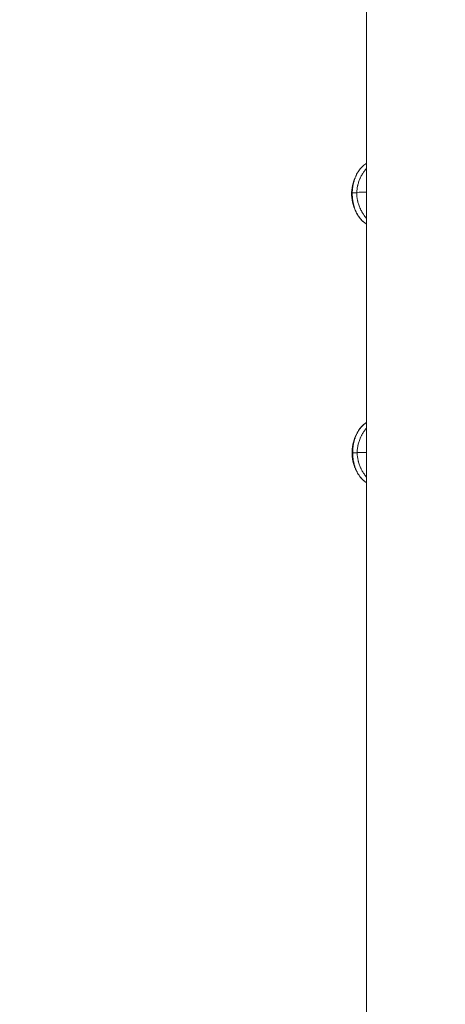
# Model space of a CAD drawing. Units: millimetres. Extents: x 2493 to 25307, y 3860 to 8802.
# Drawn here: x 3486 to 3798, y 6140 to 6862 of the extents above; entities that cross this region are included whole.
import ezdxf

# ---------------------------------------------------------------- set-up
doc = ezdxf.new("R2010")
doc.units = ezdxf.units.MM
doc.styles.get("Standard").update_dxf_attribs({"font": 'arial.ttf'})
doc.dimstyles.new('ISO-25', dxfattribs={"dimtxt": 2.5, "dimasz": 2.5, "dimexe": 1.25, "dimexo": 0.625, "dimtad": 1, "dimtxsty": 'Standard', "dimcen": 2.5, "dimadec": 0, "dimazin": 0, "dimtfac": 1, "dimtmove": 0, "dimatfit": 3, "dimfxl": 1, "dimarcsym": 0})

# ---------------------------------------------------------------- blocks, each defined once
blk = doc.blocks.new('A$Cf0247530')
at = {"color": 0, "linetype": 'Continuous', "lineweight": 0}
blk.add_line((-1396.09, 2177.9), (-1396.09, 1207.16), dxfattribs=at)
at = {"color": 0, "linetype": 'Continuous', "lineweight": 0, "extrusion": (0, 0, -1)}
for centre, major_axis, ratio, start_param, end_param in [((-1406.14, 1970.35), (-0.5, 0.01), 0.0208, 0, 0.56307), ((-1319.79, 1967.2), (93.71, -2.59), 0.027571, -2.669393, -2.522779)]:
    blk.add_ellipse(centre, major_axis=major_axis, ratio=ratio, start_param=start_param, end_param=end_param, dxfattribs=at)
at = {"color": 0, "linetype": 'Continuous', "lineweight": 0}
for centre, major_axis, ratio, start_param, end_param in [((-1390.93, 1969.66), (0, -22.15), 0.707107, -1.438634, -1.438107), ((-1390.93, 1969.66), (0, -22.15), 0.707107, -1.723603, -1.72243), ((-1381.73, 1969.97), (3.2, -21.52), 0.987512, -1.748964, -1.735512), ((-1405.85, 1779.43), (-0.5, -0.003), 0.006775, 0, 0.563264), ((-1390.63, 1779.66), (0, -22.15), 0.707107, -1.71384, -1.713001), ((-1381.45, 1779.64), (0.03, -21.76), 0.987834, -1.57305, -1.559598), ((-1319.47, 1779.66), (93.75, 0), 0, -2.669013, -2.527496), ((-1390.63, 1779.66), (0, -22.15), 0.707107, -1.427515, -1.426664)]:
    blk.add_ellipse(centre, major_axis=major_axis, ratio=ratio, start_param=start_param, end_param=end_param, dxfattribs=at)
for points, degree, knots in [([(-1406.64, 1970.36), (-1406.61, 1971.86), (-1406.48, 1973.36), (-1406.03, 1976.3), (-1405.71, 1977.74), (-1404.88, 1980.48), (-1404.38, 1981.79), (-1403.22, 1984.25), (-1402.55, 1985.41), (-1401.09, 1987.53), (-1400.28, 1988.51), (-1398.55, 1990.22), (-1397.62, 1990.97), (-1396.47, 1991.71), (-1396.28, 1991.82), (-1396.09, 1991.94)], 3, [0, 0, 0, 0, 4.511524, 4.511524, 9.001877, 9.001877, 13.432244, 13.432244, 17.854477, 17.854477, 22.290302, 22.290302, 26.723271, 26.723271, 27.593552, 27.593552, 27.593552, 27.593552]), ([(-1406.56, 1970.36), (-1406.55, 1970.93), (-1406.52, 1971.52), (-1406.48, 1972.12), (-1406.47, 1972.22), (-1406.47, 1972.32), (-1406.46, 1972.42), (-1406.45, 1972.47), (-1406.45, 1972.52), (-1406.45, 1972.57), (-1406.44, 1972.59), (-1406.44, 1972.62), (-1406.44, 1972.65), (-1406.44, 1972.66), (-1406.44, 1972.67), (-1406.44, 1972.68), (-1406.44, 1972.7), (-1406.43, 1972.71), (-1406.43, 1972.72), (-1406.4, 1973.07), (-1406.36, 1973.44), (-1406.32, 1973.83), (-1406.29, 1974.02), (-1406.27, 1974.22), (-1406.24, 1974.42), (-1406.22, 1974.52), (-1406.21, 1974.62), (-1406.19, 1974.73), (-1406.19, 1974.78), (-1406.18, 1974.83), (-1406.17, 1974.88), (-1406.16, 1974.92), (-1406.16, 1974.95), (-1406.15, 1974.98), (-1406.15, 1975), (-1406.15, 1975.03), (-1406.15, 1975.04), (-1406.14, 1975.06), (-1406.14, 1975.07), (-1406.14, 1975.09), (-1406.09, 1975.35), (-1406.04, 1975.67), (-1405.97, 1976.03), (-1405.9, 1976.4), (-1405.81, 1976.82), (-1405.7, 1977.29), (-1405.7, 1977.3), (-1405.7, 1977.31), (-1405.7, 1977.32), (-1405.63, 1977.6), (-1405.56, 1977.87), (-1405.5, 1978.1), (-1405.47, 1978.22), (-1405.44, 1978.33), (-1405.41, 1978.44), (-1405.38, 1978.54), (-1405.36, 1978.64), (-1405.33, 1978.73), (-1405.28, 1978.92), (-1405.23, 1979.08), (-1405.19, 1979.21), (-1405.17, 1979.28), (-1405.15, 1979.34), (-1405.13, 1979.39), (-1405.13, 1979.42), (-1405.12, 1979.44), (-1405.11, 1979.46), (-1405.11, 1979.48), (-1405.1, 1979.49), (-1405.1, 1979.5), (-1405.1, 1979.5), (-1405.1, 1979.51), (-1405.09, 1979.52), (-1405.09, 1979.52), (-1405.09, 1979.52), (-1405.09, 1979.53), (-1405.09, 1979.54), (-1405.08, 1979.56), (-1405.07, 1979.58), (-1404.96, 1979.95), (-1404.84, 1980.31), (-1404.71, 1980.64), (-1404.65, 1980.82), (-1404.59, 1980.99), (-1404.53, 1981.15), (-1404.49, 1981.24), (-1404.46, 1981.32), (-1404.43, 1981.4), (-1404.42, 1981.44), (-1404.4, 1981.48), (-1404.38, 1981.52), (-1404.38, 1981.54), (-1404.37, 1981.56), (-1404.36, 1981.58), (-1404.36, 1981.58), (-1404.35, 1981.59), (-1404.35, 1981.6), (-1404.34, 1981.61), (-1404.34, 1981.62), (-1404.34, 1981.63), (-1404.2, 1981.98), (-1404.05, 1982.32), (-1403.9, 1982.65), (-1403.83, 1982.81), (-1403.75, 1982.98), (-1403.68, 1983.14), (-1403.64, 1983.22), (-1403.6, 1983.3), (-1403.56, 1983.38), (-1403.54, 1983.42), (-1403.52, 1983.46), (-1403.5, 1983.5), (-1403.48, 1983.54), (-1403.46, 1983.58), (-1403.44, 1983.62), (-1403.28, 1983.94), (-1403.11, 1984.26), (-1402.94, 1984.57), (-1402.78, 1984.86), (-1402.61, 1985.15), (-1402.44, 1985.43), (-1402.43, 1985.45), (-1402.41, 1985.47), (-1402.4, 1985.49), (-1402.23, 1985.77), (-1402.05, 1986.05), (-1401.87, 1986.32), (-1401.77, 1986.47), (-1401.67, 1986.61), (-1401.56, 1986.76), (-1401.51, 1986.83), (-1401.46, 1986.9), (-1401.41, 1986.98), (-1401.36, 1987.04), (-1401.31, 1987.11), (-1401.26, 1987.18), (-1401.25, 1987.18), (-1401.25, 1987.19), (-1401.25, 1987.19), (-1400.54, 1988.14), (-1399.72, 1989.07), (-1398.78, 1989.92), (-1398.72, 1989.98), (-1398.66, 1990.03), (-1398.6, 1990.08), (-1398.19, 1990.45), (-1397.75, 1990.81), (-1397.29, 1991.14), (-1397.24, 1991.18), (-1397.19, 1991.21), (-1397.14, 1991.25), (-1396.92, 1991.4), (-1396.7, 1991.55), (-1396.48, 1991.69), (-1396.35, 1991.77), (-1396.22, 1991.85), (-1396.09, 1991.92)], 3, [0, 0, 0, 0, 0.046875, 0.046875, 0.046875, 0.0546875, 0.0546875, 0.0546875, 0.0585938, 0.0585938, 0.0585938, 0.0605469, 0.0605469, 0.0605469, 0.0615234, 0.0615234, 0.0615234, 0.0625, 0.0625, 0.0625, 0.09375, 0.09375, 0.09375, 0.109364, 0.109364, 0.109364, 0.1171711, 0.1171711, 0.1171711, 0.1210746, 0.1210746, 0.1210746, 0.1235968, 0.1235968, 0.1235968, 0.1249781, 0.1249781, 0.1249781, 0.126698, 0.126698, 0.126698, 0.15625, 0.15625, 0.15625, 0.1870117, 0.1870117, 0.1870117, 0.1875, 0.1875, 0.1875, 0.203125, 0.203125, 0.203125, 0.21093, 0.21093, 0.21093, 0.21875, 0.21875, 0.21875, 0.234375, 0.234375, 0.234375, 0.2421875, 0.2421875, 0.2421875, 0.2460938, 0.2460938, 0.2460938, 0.2480469, 0.2480469, 0.2480469, 0.2490234, 0.2490234, 0.2490234, 0.2497559, 0.2497559, 0.2497559, 0.2513894, 0.2513894, 0.2513894, 0.28125, 0.28125, 0.28125, 0.296875, 0.296875, 0.296875, 0.3046875, 0.3046875, 0.3046875, 0.3085938, 0.3085938, 0.3085938, 0.3105469, 0.3105469, 0.3105469, 0.3115234, 0.3115234, 0.3115234, 0.3125, 0.3125, 0.3125, 0.34375, 0.34375, 0.34375, 0.359375, 0.359375, 0.359375, 0.3671875, 0.3671875, 0.3671875, 0.3710938, 0.3710938, 0.3710938, 0.375, 0.375, 0.375, 0.4078695, 0.4078695, 0.4078695, 0.4375, 0.4375, 0.4375, 0.4396639, 0.4396639, 0.4396639, 0.46875, 0.46875, 0.46875, 0.484375, 0.484375, 0.484375, 0.4921875, 0.4921875, 0.4921875, 0.4995117, 0.4995117, 0.4995117, 0.5, 0.5, 0.5, 0.625, 0.625, 0.625, 0.6328188, 0.6328188, 0.6328188, 0.6875, 0.6875, 0.6875, 0.6933459, 0.6933459, 0.6933459, 0.71875, 0.71875, 0.71875, 0.7332057, 0.7332057, 0.7332057, 0.7332057]), ([(-1403.22, 1970.68), (-1403.19, 1971.61), (-1403.12, 1972.54), (-1402.93, 1973.93), (-1402.85, 1974.39), (-1402.72, 1975.08), (-1402.64, 1975.43), (-1402.55, 1975.83), (-1402.5, 1976.03), (-1402.48, 1976.12), (-1402.47, 1976.17), (-1402.46, 1976.21), (-1402.24, 1977.08), (-1401.98, 1977.95), (-1401.51, 1979.27), (-1401.33, 1979.71), (-1401.05, 1980.38), (-1400.91, 1980.71), (-1400.73, 1981.1), (-1400.64, 1981.3), (-1400.59, 1981.4), (-1400.57, 1981.44), (-1400.56, 1981.47), (-1400.55, 1981.48), (-1400.35, 1981.9), (-1400.14, 1982.3), (-1399.81, 1982.92), (-1399.64, 1983.23), (-1399.43, 1983.59), (-1399.32, 1983.77), (-1399.27, 1983.86), (-1399.24, 1983.9), (-1399.23, 1983.93), (-1399.22, 1983.94), (-1398.99, 1984.33), (-1398.75, 1984.71), (-1398.36, 1985.29), (-1398.22, 1985.48), (-1398.02, 1985.78), (-1397.91, 1985.93), (-1397.79, 1986.1), (-1397.72, 1986.19), (-1397.69, 1986.23), (-1397.68, 1986.25), (-1397.67, 1986.26), (-1397.66, 1986.27), (-1397.41, 1986.62), (-1397.14, 1986.97), (-1396.7, 1987.51), (-1396.55, 1987.69), (-1396.32, 1987.97), (-1396.22, 1988.09), (-1396.11, 1988.21), (-1396.09, 1988.24)], 3, [0, 0, 0, 0, 0.0625, 0.0625, 0.09375, 0.09375, 0.109375, 0.1171875, 0.1210938, 0.1230469, 0.1230469, 0.125, 0.125, 0.1875, 0.1875, 0.21875, 0.21875, 0.234375, 0.2421875, 0.2460938, 0.2480469, 0.2490234, 0.2490234, 0.25, 0.25, 0.28125, 0.28125, 0.296875, 0.3046875, 0.3085938, 0.3105469, 0.3115234, 0.3115234, 0.3125, 0.3125, 0.34375, 0.34375, 0.359375, 0.359375, 0.3671875, 0.3710938, 0.3730469, 0.3740234, 0.3745117, 0.3745117, 0.375, 0.375, 0.40625, 0.40625, 0.421875, 0.421875, 0.4296875, 0.4320045, 0.4320045, 0.4320045, 0.4320045]), ([(-1403.97, 1982.65), (-1404.31, 1982.01), (-1404.62, 1981.34), (-1405.77, 1978.58), (-1406.38, 1976.32), (-1407.06, 1971.65), (-1407.12, 1969.25), (-1406.69, 1964.53), (-1406.19, 1962.21), (-1405.04, 1958.91), (-1404.56, 1957.81), (-1404.02, 1956.77)], 3, [4.911597, 4.911597, 4.911597, 4.911597, 5.02089, 5.02089, 5.351226, 5.351226, 5.681938, 5.681938, 6.012621, 6.012621, 6.188321, 6.188321, 6.188321, 6.188321]), ([(-1396.09, 1947.38), (-1396.8, 1947.79), (-1397.49, 1948.28), (-1399.06, 1949.56), (-1399.93, 1950.43), (-1401.52, 1952.36), (-1402.26, 1953.43), (-1403.57, 1955.75), (-1404.16, 1956.99), (-1405.15, 1959.61), (-1405.55, 1960.98), (-1406.18, 1963.8), (-1406.4, 1965.26), (-1406.63, 1967.92), (-1406.66, 1969.14), (-1406.64, 1970.36)], 3, [5.529204, 5.529204, 5.529204, 5.529204, 8.741725, 8.741725, 13.156796, 13.156796, 17.587822, 17.587822, 22.023799, 22.023799, 26.458833, 26.458833, 30.88033, 30.88033, 34.52046, 34.52046, 34.52046, 34.52046]), ([(-1396.09, 1947.39), (-1396.17, 1947.44), (-1396.25, 1947.49), (-1396.33, 1947.54), (-1396.39, 1947.58), (-1396.45, 1947.61), (-1396.51, 1947.65), (-1396.54, 1947.67), (-1396.56, 1947.68), (-1396.59, 1947.7), (-1396.61, 1947.71), (-1396.62, 1947.72), (-1396.64, 1947.73), (-1396.65, 1947.74), (-1396.66, 1947.74), (-1396.67, 1947.75), (-1396.67, 1947.75), (-1396.67, 1947.76), (-1396.68, 1947.76), (-1397.19, 1948.09), (-1397.68, 1948.46), (-1398.15, 1948.84), (-1398.64, 1949.25), (-1399.11, 1949.68), (-1399.55, 1950.13), (-1399.6, 1950.19), (-1399.65, 1950.24), (-1399.71, 1950.3), (-1400.15, 1950.76), (-1400.57, 1951.25), (-1400.95, 1951.74), (-1401.14, 1951.98), (-1401.33, 1952.23), (-1401.51, 1952.48), (-1401.6, 1952.6), (-1401.68, 1952.73), (-1401.77, 1952.85), (-1401.81, 1952.92), (-1401.85, 1952.98), (-1401.9, 1953.04), (-1401.92, 1953.07), (-1401.94, 1953.1), (-1401.96, 1953.13), (-1401.97, 1953.15), (-1401.98, 1953.17), (-1401.99, 1953.18), (-1402, 1953.19), (-1402.01, 1953.2), (-1402.01, 1953.22), (-1402.02, 1953.22), (-1402.02, 1953.22), (-1402.02, 1953.23), (-1402.21, 1953.52), (-1402.4, 1953.81), (-1402.57, 1954.11), (-1402.76, 1954.41), (-1402.93, 1954.72), (-1403.1, 1955.03), (-1403.11, 1955.05), (-1403.11, 1955.06), (-1403.12, 1955.08), (-1403.29, 1955.39), (-1403.45, 1955.71), (-1403.6, 1956.02), (-1403.68, 1956.18), (-1403.75, 1956.34), (-1403.83, 1956.49), (-1403.86, 1956.57), (-1403.9, 1956.65), (-1403.93, 1956.73), (-1403.95, 1956.77), (-1403.97, 1956.81), (-1403.98, 1956.85), (-1404, 1956.89), (-1404.02, 1956.93), (-1404.04, 1956.96), (-1404.3, 1957.58), (-1404.56, 1958.23), (-1404.81, 1958.93), (-1404.93, 1959.28), (-1405.05, 1959.65), (-1405.17, 1960.02), (-1405.22, 1960.2), (-1405.28, 1960.39), (-1405.33, 1960.58), (-1405.36, 1960.68), (-1405.39, 1960.77), (-1405.41, 1960.87), (-1405.43, 1960.92), (-1405.44, 1960.97), (-1405.45, 1961.02), (-1405.46, 1961.04), (-1405.47, 1961.06), (-1405.47, 1961.09), (-1405.48, 1961.1), (-1405.48, 1961.11), (-1405.48, 1961.12), (-1405.48, 1961.13), (-1405.49, 1961.14), (-1405.49, 1961.14), (-1405.49, 1961.15), (-1405.49, 1961.16), (-1405.49, 1961.16), (-1405.57, 1961.45), (-1405.65, 1961.77), (-1405.74, 1962.15), (-1405.75, 1962.19), (-1405.76, 1962.24), (-1405.77, 1962.28), (-1405.8, 1962.43), (-1405.83, 1962.58), (-1405.87, 1962.74), (-1405.89, 1962.85), (-1405.91, 1962.96), (-1405.93, 1963.07), (-1405.94, 1963.12), (-1405.95, 1963.18), (-1405.97, 1963.24), (-1405.97, 1963.26), (-1405.98, 1963.29), (-1405.98, 1963.32), (-1405.98, 1963.34), (-1405.99, 1963.35), (-1405.99, 1963.36), (-1405.99, 1963.38), (-1406, 1963.39), (-1406, 1963.41), (-1406.05, 1963.66), (-1406.09, 1963.9), (-1406.12, 1964.12), (-1406.18, 1964.45), (-1406.22, 1964.75), (-1406.26, 1965.01), (-1406.28, 1965.14), (-1406.29, 1965.26), (-1406.31, 1965.38), (-1406.31, 1965.43), (-1406.32, 1965.49), (-1406.33, 1965.54), (-1406.33, 1965.57), (-1406.33, 1965.59), (-1406.34, 1965.62), (-1406.34, 1965.64), (-1406.34, 1965.65), (-1406.34, 1965.67), (-1406.34, 1965.68), (-1406.34, 1965.68), (-1406.34, 1965.69), (-1406.39, 1966.12), (-1406.43, 1966.53), (-1406.46, 1966.92), (-1406.49, 1967.23), (-1406.51, 1967.54), (-1406.52, 1967.83), (-1406.54, 1968.21), (-1406.56, 1968.68), (-1406.57, 1969.11), (-1406.57, 1969.54), (-1406.57, 1969.95), (-1406.56, 1970.36)], 3, [0.2234205, 0.2234205, 0.2234205, 0.2234205, 0.234375, 0.234375, 0.234375, 0.2421875, 0.2421875, 0.2421875, 0.2460937, 0.2460937, 0.2460937, 0.2480469, 0.2480469, 0.2480469, 0.2495117, 0.2495117, 0.2495117, 0.25, 0.25, 0.25, 0.3071488, 0.3071488, 0.3071488, 0.3676249, 0.3676249, 0.3676249, 0.375, 0.375, 0.375, 0.4375, 0.4375, 0.4375, 0.46875, 0.46875, 0.46875, 0.484375, 0.484375, 0.484375, 0.4921875, 0.4921875, 0.4921875, 0.4960937, 0.4960937, 0.4960937, 0.4980469, 0.4980469, 0.4980469, 0.4995117, 0.4995117, 0.4995117, 0.5, 0.5, 0.5, 0.5299744, 0.5299744, 0.5299744, 0.5608404, 0.5608404, 0.5608404, 0.5625, 0.5625, 0.5625, 0.59375, 0.59375, 0.59375, 0.609375, 0.609375, 0.609375, 0.6171875, 0.6171875, 0.6171875, 0.6210937, 0.6210937, 0.6210937, 0.625, 0.625, 0.625, 0.6875, 0.6875, 0.6875, 0.71875, 0.71875, 0.71875, 0.734375, 0.734375, 0.734375, 0.7421875, 0.7421875, 0.7421875, 0.7460937, 0.7460937, 0.7460937, 0.7480469, 0.7480469, 0.7480469, 0.7490234, 0.7490234, 0.7490234, 0.7495117, 0.7495117, 0.7495117, 0.75, 0.75, 0.75, 0.78125, 0.78125, 0.78125, 0.7848657, 0.7848657, 0.7848657, 0.796875, 0.796875, 0.796875, 0.8046875, 0.8046875, 0.8046875, 0.8085937, 0.8085937, 0.8085937, 0.8105469, 0.8105469, 0.8105469, 0.8115234, 0.8115234, 0.8115234, 0.8125, 0.8125, 0.8125, 0.828125, 0.828125, 0.828125, 0.8515625, 0.8515625, 0.8515625, 0.8632813, 0.8632813, 0.8632813, 0.8691406, 0.8691406, 0.8691406, 0.8720703, 0.8720703, 0.8720703, 0.8741014, 0.8741014, 0.8741014, 0.875, 0.875, 0.875, 0.90625, 0.90625, 0.90625, 0.9320343, 0.9320343, 0.9320343, 0.9661322, 0.9661322, 0.9661322, 1, 1, 1, 1]), ([(-1406.56, 1970.36), (-1406.24, 1970.36), (-1405.7, 1970.36), (-1405.31, 1970.36), (-1405.13, 1970.36), (-1403.99, 1970.36), (-1403.22, 1970.38), (-1403.22, 1970.38)], 2, [0, 0, 0, 0.171727, 0.29181, 0.384182, 0.384182, 0.999995, 1, 1, 1]), ([(-1396.09, 1951.47), (-1396.95, 1952.49), (-1397.73, 1953.53), (-1398.53, 1954.75), (-1398.66, 1954.96), (-1398.79, 1955.17), (-1398.82, 1955.21), (-1398.84, 1955.24), (-1398.89, 1955.32), (-1398.99, 1955.48), (-1399.34, 1956.06), (-1399.64, 1956.58), (-1400.08, 1957.41), (-1400.29, 1957.83), (-1400.59, 1958.44), (-1400.73, 1958.75), (-1400.89, 1959.1), (-1400.96, 1959.28), (-1401, 1959.36), (-1401.02, 1959.4), (-1401.03, 1959.43), (-1401.03, 1959.44), (-1401.43, 1960.37), (-1401.76, 1961.28), (-1402.17, 1962.62), (-1402.3, 1963.06), (-1402.46, 1963.72), (-1402.54, 1964.05), (-1402.63, 1964.43), (-1402.67, 1964.61), (-1402.69, 1964.7), (-1402.7, 1964.75), (-1402.7, 1964.77), (-1403.08, 1966.66), (-1403.25, 1968.52), (-1403.22, 1970.38)], 3, [0.5372412, 0.5372412, 0.5372412, 0.5372412, 0.625, 0.625, 0.640625, 0.6425781, 0.6425781, 0.6445313, 0.6445313, 0.6484375, 0.65625, 0.6875, 0.6875, 0.71875, 0.71875, 0.734375, 0.7421875, 0.7460938, 0.7480469, 0.7490234, 0.7490234, 0.75, 0.75, 0.8125, 0.8125, 0.84375, 0.84375, 0.859375, 0.8671875, 0.8710938, 0.8730469, 0.8730469, 0.875, 0.875, 1, 1, 1, 1]), ([(-1406.35, 1779.43), (-1406.36, 1780.93), (-1406.28, 1782.44), (-1405.91, 1785.4), (-1405.62, 1786.86), (-1404.88, 1789.64), (-1404.41, 1790.98), (-1403.32, 1793.5), (-1402.69, 1794.69), (-1401.28, 1796.89), (-1400.5, 1797.91), (-1398.82, 1799.71), (-1397.92, 1800.51), (-1396.68, 1801.39), (-1396.39, 1801.58), (-1396.09, 1801.77)], 3, [0, 0, 0, 0, 4.511239, 4.511239, 9.001392, 9.001392, 13.431459, 13.431459, 17.853518, 17.853518, 22.289501, 22.289501, 26.723526, 26.723526, 28.085585, 28.085585, 28.085585, 28.085585]), ([(-1406.28, 1779.43), (-1406.28, 1780), (-1406.27, 1780.59), (-1406.24, 1781.19), (-1406.24, 1781.29), (-1406.24, 1781.39), (-1406.23, 1781.49), (-1406.23, 1781.54), (-1406.22, 1781.59), (-1406.22, 1781.64), (-1406.22, 1781.67), (-1406.22, 1781.69), (-1406.22, 1781.72), (-1406.22, 1781.73), (-1406.22, 1781.74), (-1406.21, 1781.76), (-1406.21, 1781.77), (-1406.21, 1781.78), (-1406.21, 1781.79), (-1406.19, 1782.15), (-1406.16, 1782.52), (-1406.13, 1782.91), (-1406.11, 1783.1), (-1406.09, 1783.3), (-1406.06, 1783.5), (-1406.05, 1783.61), (-1406.04, 1783.71), (-1406.03, 1783.81), (-1406.02, 1783.86), (-1406.02, 1783.92), (-1406.01, 1783.97), (-1406, 1784), (-1406, 1784.04), (-1406, 1784.07), (-1405.99, 1784.09), (-1405.99, 1784.11), (-1405.99, 1784.13), (-1405.99, 1784.14), (-1405.98, 1784.16), (-1405.98, 1784.17), (-1405.95, 1784.44), (-1405.9, 1784.76), (-1405.84, 1785.12), (-1405.78, 1785.5), (-1405.71, 1785.93), (-1405.61, 1786.4), (-1405.61, 1786.41), (-1405.61, 1786.42), (-1405.6, 1786.43), (-1405.54, 1786.72), (-1405.49, 1786.98), (-1405.43, 1787.22), (-1405.4, 1787.34), (-1405.38, 1787.46), (-1405.35, 1787.56), (-1405.32, 1787.67), (-1405.3, 1787.77), (-1405.28, 1787.86), (-1405.23, 1788.05), (-1405.19, 1788.21), (-1405.15, 1788.34), (-1405.13, 1788.41), (-1405.11, 1788.47), (-1405.1, 1788.53), (-1405.09, 1788.56), (-1405.08, 1788.58), (-1405.08, 1788.61), (-1405.07, 1788.62), (-1405.07, 1788.63), (-1405.07, 1788.64), (-1405.07, 1788.65), (-1405.06, 1788.65), (-1405.06, 1788.66), (-1405.06, 1788.66), (-1405.06, 1788.66), (-1405.06, 1788.67), (-1405.06, 1788.68), (-1405.05, 1788.7), (-1405.04, 1788.73), (-1404.94, 1789.1), (-1404.83, 1789.46), (-1404.71, 1789.8), (-1404.66, 1789.98), (-1404.6, 1790.16), (-1404.54, 1790.32), (-1404.51, 1790.41), (-1404.48, 1790.49), (-1404.45, 1790.57), (-1404.44, 1790.61), (-1404.42, 1790.65), (-1404.41, 1790.69), (-1404.4, 1790.72), (-1404.39, 1790.74), (-1404.39, 1790.76), (-1404.38, 1790.77), (-1404.38, 1790.78), (-1404.37, 1790.78), (-1404.37, 1790.79), (-1404.37, 1790.8), (-1404.36, 1790.81), (-1404.23, 1791.17), (-1404.1, 1791.51), (-1403.96, 1791.85), (-1403.89, 1792.02), (-1403.82, 1792.19), (-1403.74, 1792.36), (-1403.71, 1792.44), (-1403.67, 1792.52), (-1403.63, 1792.6), (-1403.62, 1792.65), (-1403.6, 1792.69), (-1403.58, 1792.73), (-1403.56, 1792.77), (-1403.54, 1792.81), (-1403.52, 1792.85), (-1403.37, 1793.18), (-1403.21, 1793.5), (-1403.05, 1793.83), (-1402.89, 1794.13), (-1402.74, 1794.42), (-1402.57, 1794.71), (-1402.56, 1794.73), (-1402.55, 1794.76), (-1402.53, 1794.78), (-1402.37, 1795.06), (-1402.2, 1795.35), (-1402.02, 1795.63), (-1401.93, 1795.79), (-1401.83, 1795.94), (-1401.73, 1796.09), (-1401.68, 1796.16), (-1401.63, 1796.24), (-1401.58, 1796.32), (-1401.53, 1796.39), (-1401.49, 1796.46), (-1401.44, 1796.53), (-1401.43, 1796.53), (-1401.43, 1796.54), (-1401.43, 1796.54), (-1400.75, 1797.53), (-1399.95, 1798.5), (-1399.04, 1799.41), (-1398.98, 1799.46), (-1398.93, 1799.52), (-1398.87, 1799.57), (-1398.46, 1799.97), (-1398.03, 1800.34), (-1397.58, 1800.7), (-1397.53, 1800.74), (-1397.49, 1800.78), (-1397.44, 1800.82), (-1397.23, 1800.98), (-1397.01, 1801.14), (-1396.79, 1801.29), (-1396.65, 1801.39), (-1396.51, 1801.48), (-1396.37, 1801.57), (-1396.3, 1801.62), (-1396.23, 1801.66), (-1396.16, 1801.71), (-1396.14, 1801.72), (-1396.11, 1801.74), (-1396.09, 1801.75)], 3, [0, 0, 0, 0, 0.046875, 0.046875, 0.046875, 0.0546875, 0.0546875, 0.0546875, 0.0585938, 0.0585938, 0.0585938, 0.0605469, 0.0605469, 0.0605469, 0.0615234, 0.0615234, 0.0615234, 0.0625, 0.0625, 0.0625, 0.09375, 0.09375, 0.09375, 0.109364, 0.109364, 0.109364, 0.1171711, 0.1171711, 0.1171711, 0.1210746, 0.1210746, 0.1210746, 0.1235968, 0.1235968, 0.1235968, 0.1249781, 0.1249781, 0.1249781, 0.126698, 0.126698, 0.126698, 0.15625, 0.15625, 0.15625, 0.1870117, 0.1870117, 0.1870117, 0.1875, 0.1875, 0.1875, 0.203125, 0.203125, 0.203125, 0.21093, 0.21093, 0.21093, 0.21875, 0.21875, 0.21875, 0.234375, 0.234375, 0.234375, 0.2421875, 0.2421875, 0.2421875, 0.2460938, 0.2460938, 0.2460938, 0.2480469, 0.2480469, 0.2480469, 0.2490234, 0.2490234, 0.2490234, 0.2497559, 0.2497559, 0.2497559, 0.2513894, 0.2513894, 0.2513894, 0.28125, 0.28125, 0.28125, 0.296875, 0.296875, 0.296875, 0.3046875, 0.3046875, 0.3046875, 0.3085938, 0.3085938, 0.3085938, 0.3105469, 0.3105469, 0.3105469, 0.3115234, 0.3115234, 0.3115234, 0.3125, 0.3125, 0.3125, 0.34375, 0.34375, 0.34375, 0.359375, 0.359375, 0.359375, 0.3671875, 0.3671875, 0.3671875, 0.3710938, 0.3710938, 0.3710938, 0.375, 0.375, 0.375, 0.4078695, 0.4078695, 0.4078695, 0.4375, 0.4375, 0.4375, 0.4396639, 0.4396639, 0.4396639, 0.46875, 0.46875, 0.46875, 0.484375, 0.484375, 0.484375, 0.4921875, 0.4921875, 0.4921875, 0.4995117, 0.4995117, 0.4995117, 0.5, 0.5, 0.5, 0.625, 0.625, 0.625, 0.6328188, 0.6328188, 0.6328188, 0.6875, 0.6875, 0.6875, 0.6933459, 0.6933459, 0.6933459, 0.71875, 0.71875, 0.71875, 0.734375, 0.734375, 0.734375, 0.7421875, 0.7421875, 0.7421875, 0.7448939, 0.7448939, 0.7448939, 0.7448939]), ([(-1403.7, 1792.6), (-1404.03, 1791.97), (-1404.34, 1791.32), (-1405.48, 1788.58), (-1406.09, 1786.32), (-1406.77, 1781.65), (-1406.83, 1779.25), (-1406.4, 1774.53), (-1405.9, 1772.21), (-1404.74, 1768.89), (-1404.26, 1767.78), (-1403.7, 1766.72)], 3, [4.875554, 4.875554, 4.875554, 4.875554, 4.981889, 4.981889, 5.312224, 5.312224, 5.642937, 5.642937, 5.973619, 5.973619, 6.152354, 6.152354, 6.152354, 6.152354]), ([(-1402.94, 1779.66), (-1402.94, 1780.6), (-1402.89, 1781.53), (-1402.74, 1782.93), (-1402.67, 1783.39), (-1402.56, 1784.09), (-1402.5, 1784.43), (-1402.42, 1784.84), (-1402.37, 1785.04), (-1402.36, 1785.13), (-1402.34, 1785.19), (-1402.34, 1785.22), (-1402.14, 1786.1), (-1401.9, 1786.97), (-1401.47, 1788.31), (-1401.31, 1788.75), (-1401.04, 1789.43), (-1400.91, 1789.77), (-1400.74, 1790.17), (-1400.65, 1790.37), (-1400.61, 1790.47), (-1400.59, 1790.51), (-1400.58, 1790.54), (-1400.57, 1790.55), (-1400.38, 1790.97), (-1400.19, 1791.39), (-1399.87, 1792.01), (-1399.71, 1792.33), (-1399.51, 1792.7), (-1399.41, 1792.88), (-1399.35, 1792.98), (-1399.33, 1793.02), (-1399.32, 1793.04), (-1399.31, 1793.06), (-1399.09, 1793.45), (-1398.86, 1793.83), (-1398.49, 1794.43), (-1398.36, 1794.63), (-1398.16, 1794.93), (-1398.06, 1795.08), (-1397.94, 1795.26), (-1397.87, 1795.35), (-1397.84, 1795.39), (-1397.83, 1795.41), (-1397.82, 1795.42), (-1397.82, 1795.43), (-1397.57, 1795.79), (-1397.31, 1796.15), (-1396.89, 1796.7), (-1396.75, 1796.89), (-1396.52, 1797.18), (-1396.41, 1797.32), (-1396.27, 1797.49), (-1396.2, 1797.57), (-1396.17, 1797.61), (-1396.15, 1797.63), (-1396.14, 1797.65), (-1396.11, 1797.68), (-1396.1, 1797.69), (-1396.09, 1797.71)], 3, [0, 0, 0, 0, 0.0625, 0.0625, 0.09375, 0.09375, 0.109375, 0.1171875, 0.1210938, 0.1230469, 0.1230469, 0.125, 0.125, 0.1875, 0.1875, 0.21875, 0.21875, 0.234375, 0.2421875, 0.2460938, 0.2480469, 0.2490234, 0.2490234, 0.25, 0.25, 0.28125, 0.28125, 0.296875, 0.3046875, 0.3085938, 0.3105469, 0.3115234, 0.3115234, 0.3125, 0.3125, 0.34375, 0.34375, 0.359375, 0.359375, 0.3671875, 0.3710938, 0.3730469, 0.3740234, 0.3745117, 0.3745117, 0.375, 0.375, 0.40625, 0.40625, 0.421875, 0.421875, 0.4296875, 0.4335938, 0.4355469, 0.4365234, 0.4365234, 0.4375, 0.4375, 0.4390118, 0.4390118, 0.4390118, 0.4390118]), ([(-1396.09, 1757.56), (-1396.7, 1757.94), (-1397.31, 1758.37), (-1398.8, 1759.59), (-1399.66, 1760.46), (-1401.25, 1762.4), (-1401.99, 1763.47), (-1403.3, 1765.79), (-1403.88, 1767.04), (-1404.86, 1769.65), (-1405.27, 1771.03), (-1405.89, 1773.85), (-1406.11, 1775.3), (-1406.31, 1777.65), (-1406.35, 1778.54), (-1406.35, 1779.43)], 3, [5.938561, 5.938561, 5.938561, 5.938561, 8.751592, 8.751592, 13.168408, 13.168408, 17.597756, 17.597756, 22.036455, 22.036455, 26.466291, 26.466291, 30.889091, 30.889091, 33.555576, 33.555576, 33.555576, 33.555576]), ([(-1406.28, 1779.43), (-1405.96, 1779.42), (-1405.41, 1779.41), (-1405.02, 1779.41), (-1404.85, 1779.41), (-1403.7, 1779.39), (-1402.94, 1779.37), (-1402.94, 1779.37)], 2, [0, 0, 0, 0.171727, 0.29181, 0.384182, 0.384182, 0.999995, 1, 1, 1]), ([(-1396.09, 1757.57), (-1396.5, 1757.83), (-1396.9, 1758.1), (-1397.28, 1758.39), (-1397.78, 1758.77), (-1398.26, 1759.18), (-1398.71, 1759.6), (-1398.76, 1759.65), (-1398.82, 1759.7), (-1398.87, 1759.76), (-1399.33, 1760.2), (-1399.76, 1760.66), (-1400.16, 1761.13), (-1400.36, 1761.36), (-1400.55, 1761.6), (-1400.73, 1761.84), (-1400.82, 1761.96), (-1400.92, 1762.08), (-1401, 1762.2), (-1401.05, 1762.26), (-1401.09, 1762.32), (-1401.14, 1762.38), (-1401.16, 1762.41), (-1401.18, 1762.44), (-1401.2, 1762.47), (-1401.21, 1762.48), (-1401.22, 1762.5), (-1401.23, 1762.51), (-1401.24, 1762.52), (-1401.25, 1762.54), (-1401.26, 1762.55), (-1401.26, 1762.55), (-1401.26, 1762.55), (-1401.27, 1762.56), (-1401.47, 1762.84), (-1401.66, 1763.12), (-1401.84, 1763.41), (-1402.03, 1763.7), (-1402.22, 1764), (-1402.39, 1764.3), (-1402.4, 1764.32), (-1402.41, 1764.33), (-1402.42, 1764.35), (-1402.59, 1764.65), (-1402.76, 1764.96), (-1402.92, 1765.26), (-1403, 1765.42), (-1403.08, 1765.57), (-1403.16, 1765.72), (-1403.2, 1765.8), (-1403.24, 1765.87), (-1403.27, 1765.95), (-1403.29, 1765.99), (-1403.31, 1766.03), (-1403.33, 1766.07), (-1403.35, 1766.1), (-1403.37, 1766.14), (-1403.38, 1766.18), (-1403.67, 1766.78), (-1403.95, 1767.42), (-1404.21, 1768.11), (-1404.34, 1768.45), (-1404.47, 1768.8), (-1404.6, 1769.17), (-1404.66, 1769.35), (-1404.72, 1769.54), (-1404.78, 1769.72), (-1404.81, 1769.82), (-1404.84, 1769.91), (-1404.87, 1770.01), (-1404.88, 1770.06), (-1404.9, 1770.1), (-1404.91, 1770.15), (-1404.92, 1770.17), (-1404.92, 1770.2), (-1404.93, 1770.22), (-1404.94, 1770.23), (-1404.94, 1770.25), (-1404.94, 1770.26), (-1404.94, 1770.26), (-1404.95, 1770.27), (-1404.95, 1770.28), (-1404.95, 1770.28), (-1404.95, 1770.29), (-1404.95, 1770.29), (-1405.04, 1770.57), (-1405.13, 1770.9), (-1405.22, 1771.27), (-1405.24, 1771.31), (-1405.25, 1771.35), (-1405.26, 1771.4), (-1405.3, 1771.54), (-1405.33, 1771.7), (-1405.37, 1771.86), (-1405.4, 1771.96), (-1405.42, 1772.07), (-1405.45, 1772.18), (-1405.46, 1772.23), (-1405.47, 1772.29), (-1405.48, 1772.34), (-1405.49, 1772.37), (-1405.5, 1772.4), (-1405.5, 1772.43), (-1405.51, 1772.44), (-1405.51, 1772.45), (-1405.51, 1772.47), (-1405.52, 1772.48), (-1405.52, 1772.5), (-1405.52, 1772.51), (-1405.58, 1772.76), (-1405.62, 1773), (-1405.67, 1773.21), (-1405.73, 1773.54), (-1405.78, 1773.84), (-1405.82, 1774.1), (-1405.85, 1774.23), (-1405.87, 1774.35), (-1405.88, 1774.46), (-1405.89, 1774.52), (-1405.9, 1774.57), (-1405.91, 1774.63), (-1405.91, 1774.65), (-1405.92, 1774.68), (-1405.92, 1774.7), (-1405.92, 1774.72), (-1405.92, 1774.74), (-1405.93, 1774.75), (-1405.93, 1774.76), (-1405.93, 1774.76), (-1405.93, 1774.78), (-1405.99, 1775.2), (-1406.04, 1775.61), (-1406.08, 1775.99), (-1406.12, 1776.31), (-1406.14, 1776.61), (-1406.17, 1776.9), (-1406.2, 1777.28), (-1406.23, 1777.75), (-1406.25, 1778.18), (-1406.26, 1778.61), (-1406.27, 1779.02), (-1406.28, 1779.43)], 3, [0.2613489, 0.2613489, 0.2613489, 0.2613489, 0.3071488, 0.3071488, 0.3071488, 0.3676249, 0.3676249, 0.3676249, 0.375, 0.375, 0.375, 0.4375, 0.4375, 0.4375, 0.46875, 0.46875, 0.46875, 0.484375, 0.484375, 0.484375, 0.4921875, 0.4921875, 0.4921875, 0.4960937, 0.4960937, 0.4960937, 0.4980469, 0.4980469, 0.4980469, 0.4995117, 0.4995117, 0.4995117, 0.5, 0.5, 0.5, 0.5299744, 0.5299744, 0.5299744, 0.5608404, 0.5608404, 0.5608404, 0.5625, 0.5625, 0.5625, 0.59375, 0.59375, 0.59375, 0.609375, 0.609375, 0.609375, 0.6171875, 0.6171875, 0.6171875, 0.6210937, 0.6210937, 0.6210937, 0.625, 0.625, 0.625, 0.6875, 0.6875, 0.6875, 0.71875, 0.71875, 0.71875, 0.734375, 0.734375, 0.734375, 0.7421875, 0.7421875, 0.7421875, 0.7460937, 0.7460937, 0.7460937, 0.7480469, 0.7480469, 0.7480469, 0.7490234, 0.7490234, 0.7490234, 0.7495117, 0.7495117, 0.7495117, 0.75, 0.75, 0.75, 0.78125, 0.78125, 0.78125, 0.7848657, 0.7848657, 0.7848657, 0.796875, 0.796875, 0.796875, 0.8046875, 0.8046875, 0.8046875, 0.8085937, 0.8085937, 0.8085937, 0.8105469, 0.8105469, 0.8105469, 0.8115234, 0.8115234, 0.8115234, 0.8125, 0.8125, 0.8125, 0.828125, 0.828125, 0.828125, 0.8515625, 0.8515625, 0.8515625, 0.8632813, 0.8632813, 0.8632813, 0.8691406, 0.8691406, 0.8691406, 0.8720703, 0.8720703, 0.8720703, 0.8741014, 0.8741014, 0.8741014, 0.875, 0.875, 0.875, 0.90625, 0.90625, 0.90625, 0.9320343, 0.9320343, 0.9320343, 0.9661322, 0.9661322, 0.9661322, 1, 1, 1, 1]), ([(-1396.09, 1761.62), (-1396.66, 1762.31), (-1397.2, 1763.01), (-1397.81, 1763.89), (-1397.95, 1764.09), (-1398.09, 1764.3), (-1398.12, 1764.34), (-1398.14, 1764.37), (-1398.19, 1764.45), (-1398.29, 1764.6), (-1398.66, 1765.17), (-1398.97, 1765.68), (-1399.44, 1766.5), (-1399.66, 1766.91), (-1399.97, 1767.51), (-1400.12, 1767.81), (-1400.29, 1768.16), (-1400.37, 1768.34), (-1400.41, 1768.42), (-1400.43, 1768.46), (-1400.44, 1768.48), (-1400.44, 1768.5), (-1400.86, 1769.41), (-1401.22, 1770.31), (-1401.67, 1771.64), (-1401.81, 1772.08), (-1401.99, 1772.73), (-1402.08, 1773.06), (-1402.18, 1773.43), (-1402.22, 1773.62), (-1402.24, 1773.7), (-1402.26, 1773.75), (-1402.26, 1773.78), (-1402.69, 1775.65), (-1402.92, 1777.51), (-1402.94, 1779.37)], 3, [0.5644074, 0.5644074, 0.5644074, 0.5644074, 0.625, 0.625, 0.640625, 0.6425781, 0.6425781, 0.6445313, 0.6445313, 0.6484375, 0.65625, 0.6875, 0.6875, 0.71875, 0.71875, 0.734375, 0.7421875, 0.7460938, 0.7480469, 0.7490234, 0.7490234, 0.75, 0.75, 0.8125, 0.8125, 0.84375, 0.84375, 0.859375, 0.8671875, 0.8710938, 0.8730469, 0.8730469, 0.875, 0.875, 1, 1, 1, 1])]:
    blk.add_open_spline(points, degree=degree, knots=knots, dxfattribs=at)
for points in [[(-1403.51, 1983.48), (-1403.51, 1983.48), (-1403.51, 1983.48), (-1403.51, 1983.48)], [(-1403.56, 1955.93), (-1403.56, 1955.93), (-1403.56, 1955.93), (-1403.56, 1955.93)], [(-1403.24, 1793.44), (-1403.24, 1793.44), (-1403.24, 1793.44), (-1403.24, 1793.44)], [(-1403.24, 1765.89), (-1403.24, 1765.89), (-1403.24, 1765.89), (-1403.24, 1765.89)]]:
    blk.add_open_spline(points, degree=3, dxfattribs=at)
blk = doc.blocks.new('*D82')
at = {"color": 0, "lineweight": -2, "transparency": 16777216}
for p, q in [((2850.14, 7468.59), (2798.89, 7468.59)), ((2800.14, 7388.59), (2800.14, 4490.37)), ((2850.14, 4410.37), (2798.89, 4410.37))]:
    blk.add_line(p, q, dxfattribs=at)
at = {"color": 0, "transparency": 16777216}
for points in [[(2786.81, 7388.59), (2813.48, 7388.59), (2800.14, 7468.59)], [(2786.81, 4490.37), (2813.48, 4490.37), (2800.14, 4410.37)]]:
    blk.add_solid(points, dxfattribs=at)
at = {"layer": 'Defpoints', "color": 0, "transparency": 16777216}
for p in [(3825.48, 7468.59), (2800.14, 4410.37), (3825.48, 4410.37)]:
    blk.add_point(p, dxfattribs=at)
at = {"color": 0, "transparency": 16777216, "insert": (2637.74, 5939.48), "char_height": 220, "attachment_point": 5, "rotation": 90}
blk.add_mtext('305', dxfattribs=at)

msp = doc.modelspace()

# ---------------------------------------------------------------- block references
msp.add_blockref('A$Cf0247530', (5136.218, 4764.83))

# ---------------------------------------------------------------- dimensions: what is measured, and where the dimension line sits
dim = msp.add_linear_dim(base=(2800.144, 4410.371), p1=(3825.478, 7468.594), p2=(3825.478, 4410.371), angle=90, text='305', dimstyle='ISO-25', override={"dimtxt": 220, "dimasz": 80, "dimgap": 50, "dimtad": 2, "dimfxl": 50, "dimfxlon": 1})
dim.commit()
dim.dimension.update_dxf_attribs({"geometry": '*D82', "text_midpoint": (2637.743, 5939.483)})

doc.saveas('drawing.dxf')
